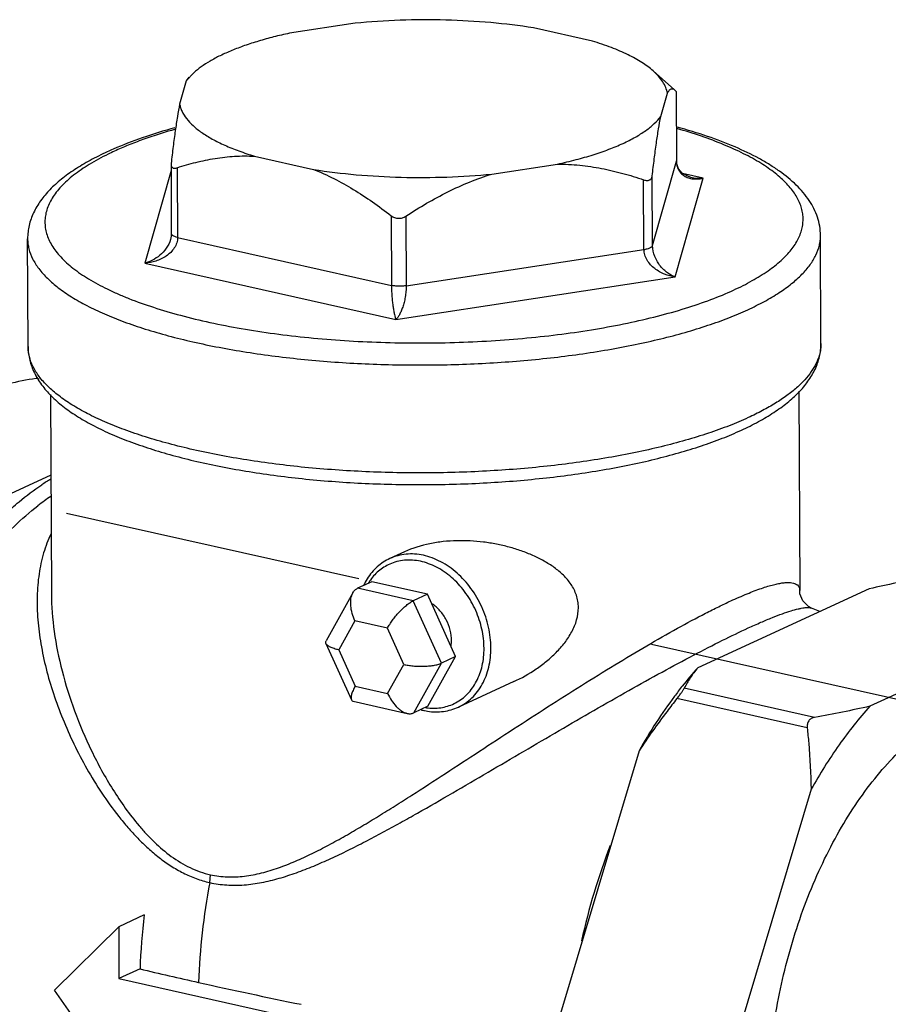
# Model space of a CAD drawing. Units: inches. Extents: x 1.5 to 12.6, y 2.2 to 14.6.
# Drawn here: x 6.5 to 6.8, y 7.9 to 8.3 of the extents above; entities that cross this region are included whole.
import ezdxf

# ---------------------------------------------------------------- set-up
doc = ezdxf.new("R2010")
doc.units = ezdxf.units.IN
doc.header["$LTSCALE"] = 1.21
doc.header["$MEASUREMENT"] = 0
doc.linetypes.add('DASHED', pattern=[0.2, 0.1, -0.1])
doc.layers.get('0').update_dxf_attribs({"linetype": 'CONTINUOUS'})
doc.layers.add('12_COMPONENTS', color=7, linetype='CONTINUOUS')

msp = doc.modelspace()

# ---------------------------------------------------------------- linework, layer by layer
at = {"linetype": 'DASHED'}
msp.add_line((8.246930487045407, 7.685373589484286), (6.1699239403, 8.15053667666), dxfattribs=at)
at = {"layer": '12_COMPONENTS', "linetype": 'Continuous'}
for p, q in [((6.59235482774, 8.279809450819998), (6.565885674620001, 8.27577409058)), ((6.6881157231, 8.27260757778), (6.6643084963, 8.27794540658)), ((6.52722983894, 8.25983906282), (6.524194366940001, 8.25658427794)), ((6.72128033158, 8.25293173146), (6.712592202860001, 8.26059954186)), ((6.524194366940001, 8.25658427794), (6.521532440780001, 8.2472110889)), ((6.52519266014, 8.25801153826), (6.524194366940001, 8.25658427794)), ((6.71571615774, 8.242180531939999), (6.71837808398, 8.251553720979999)), ((6.72128028606, 8.25293032426), (6.72191918238, 8.252203866899999)), ((6.72191918238, 8.252203866899999), (6.7219452123, 8.25214822858)), ((6.72191918238, 8.252203866899999), (6.7220344763, 8.22409977842)), ((6.721945192860001, 8.252153033939999), (6.72205954222, 8.22427917946)), ((6.551794801580001, 8.2261572321), (6.575602028460001, 8.220819403299998)), ((6.71238594294, 8.19012531042), (6.7220344763, 8.22409977842)), ((6.72205954222, 8.22427917946), (6.7220344763, 8.22409977842)), ((6.72215933998, 8.22310115858), (6.7220596927, 8.224279403699999)), ((6.51807277838, 8.220420579859999), (6.50743932966, 8.182978022739999)), ((6.518062810620001, 8.22285032194), (6.51817716006, 8.19497646738)), ((6.51808693206, 8.22325995578), (6.5180628259, 8.222846666819999)), ((6.52059985582, 8.22151168714), (6.520715149740001, 8.193407598739999)), ((6.64755569702, 8.218955359139999), (6.674024850059999, 8.22299071938)), ((6.7089239831, 8.188531828179999), (6.70880868918, 8.21663591658)), ((6.71238594294, 8.19012531042), (6.712270649020001, 8.21822939882)), ((6.721539325339999, 8.17743151122), (6.73287503398, 8.21734686978)), ((6.73287503398, 8.21734686978), (6.724476575980001, 8.2192298917)), ((6.72774145214, 8.2177062733), (6.72775083318, 8.21770417154)), ((6.60689256398, 8.202163961059998), (6.6070078579, 8.174059872579999)), ((6.61286744758, 8.202009174659999), (6.612982741500001, 8.17390508626)), ((6.460364330700001, 8.149339573059999), (6.460185709580001, 8.19288030578)), ((6.520715149740001, 8.193407598739999), (6.6070078579, 8.174059872579999)), ((6.78036163798, 8.15065232666), (6.78018301694, 8.19419305938)), ((6.612982741500001, 8.17390508626), (6.7089239831, 8.188531828179999)), ((6.50743932966, 8.182978022739999), (6.60882147318, 8.16024708762)), ((6.60882147318, 8.16024708762), (6.721539325339999, 8.17743151122)), ((6.46480224606, 8.1362515129), (6.46359055534, 8.13652318666)), ((6.46944348934, 8.13006228954), (6.46977307406, 8.0497226033)), ((6.77144076934, 8.13134477378), (6.771770532780001, 8.050961509139999)), ((6.46957701518, 8.09751398754), (6.44153434734, 8.08460641594)), ((6.61223577118, 8.066509776979998), (6.60641699414, 8.06383149106)), ((6.5990512179, 8.05447116834), (6.593281284860001, 8.0518153645)), ((6.6215753051, 8.04942103282), (6.5990512179, 8.05447116834)), ((6.59146391798, 8.050050493139999), (6.5806361803, 8.03058322818)), ((6.615805372060001, 8.04676522898), (6.593281284860001, 8.0518153645)), ((6.6215753051, 8.04942103282), (6.615805372060001, 8.04676522898)), ((6.6329300891, 8.024289529219999), (6.6215753051, 8.04942103282)), ((6.79986339174, 8.05163446722), (6.730660181419999, 8.0197813853)), ((6.77177054478, 8.050958585859998), (6.77177056014, 8.05095440354)), ((6.62716015606, 8.02163372538), (6.615805372060001, 8.04676522898)), ((6.77659107438, 8.043822408259999), (6.776598234540001, 8.0438195881)), ((6.779903663580001, 8.0424473377), (6.776598129820001, 8.043819769139999)), ((6.59226563094, 8.03863693122), (6.58577294566, 8.02696368698)), ((6.6053588211, 8.0357013013), (6.59226563094, 8.03863693122)), ((6.6119593259, 8.02109242714), (6.6053588211, 8.0357013013)), ((6.8692862615, 8.03606913498), (6.80008305126, 8.004216053139999)), ((6.58059381582, 8.02956581226), (6.590866414620001, 8.006829505299999)), ((6.63116719046, 8.02836934594), (6.63131199614, 8.030576547139999)), ((6.58577294566, 8.02696368698), (6.592373450460001, 8.0123548129)), ((6.60546664062, 8.0094191829), (6.6119593259, 8.02109242714)), ((6.61599085286, 8.0015523573), (6.62716015606, 8.02163372538)), ((6.6217607859, 8.00420816114), (6.6329300891, 8.024289529219999)), ((6.6329300891, 8.024289529219999), (6.62716015606, 8.02163372538)), ((6.65634397774, 8.014156247779999), (6.63401278206, 8.00387757138)), ((6.592373450460001, 8.0123548129), (6.60546664062, 8.0094191829)), ((6.77780718382, 7.9997176965), (6.72519923222, 8.0115129485)), ((6.59160437854, 8.00622846018), (6.61340000214, 8.001341653779999)), ((6.77482068782, 7.9954980873), (6.72221273622, 8.007293339299999)), ((6.6217607859, 8.00420816114), (6.61599085286, 8.0015523573)), ((6.706951900860001, 7.98628404306), (6.67275362606, 7.87204154746)), ((6.77637477062, 7.97071871082), (6.74217649582, 7.8564762153)), ((6.53365619774, 7.933099873219999), (6.53394924734, 7.93627954682)), ((6.50724590806, 7.92003270538), (6.49692681334, 7.9152829985)), ((6.471014516460001, 7.88969167402), (6.49692681334, 7.9152829985)), ((6.49692681334, 7.9152829985), (6.49701277222, 7.89432963762)), ((6.5055385463, 7.89825390906), (6.49701277222, 7.89432963762)), ((6.49701277222, 7.89432963762), (6.561596936780001, 7.8798491937)), ((6.4971846899, 7.85242291602), (6.471014516460001, 7.88969167402))]:
    msp.add_line(p, q, dxfattribs=at)
for points in [[(6.72775028342, 8.21770436706), (6.72684857758, 8.217952777779999), (6.72437231614, 8.2192860265), (6.72288149286, 8.22104557786), (6.72215933998, 8.22310115858)], [(6.51817701278, 8.19497554698), (6.518101994139999, 8.1938517197), (6.51783375046, 8.192576212339999)], [(6.776590279500001, 8.0438227225), (6.775349758540001, 8.04446836938), (6.77309898918, 8.046707508339999), (6.771900269020001, 8.0496306717), (6.77177063718, 8.05095732986)]]:
    msp.add_lwpolyline(points, dxfattribs=at)
for centre, radius, start, end in [((6.5482753267, 8.10623284882), 0.13393920192, 113.5795232527, 114.7047899413), ((6.54401979302, 8.12208105346), 0.11679365144, 114.7105599128, 116.0949720355), ((6.73001768974, 8.22413219682), 0.00798327928, 180.2326665364, 185.6600886999), ((6.72978082414, 8.22411092242), 0.007745470559999999, 185.6762931304, 188.2414411285), ((6.72960855158, 8.225660270339999), 0.008669967360000001, 251.4142846123, 256.913040262), ((6.51351545142, 8.021010302179999), 0.08680512392, 121.8696683621, 123.2711779546), ((6.5117151183, 8.023894343059998), 0.08340529288, 120.3569078874, 121.865413432), ((6.52103750814, 8.01156523746), 0.09288860872, 123.6323280456, 127.6300148249), ((6.61846080526, 8.04217529354), 0.02515842664, 147.6215632469, 154.5249136277), ((6.616317577660001, 8.04226685266), 0.02198962984, 144.9573955802, 147.8007944719), ((6.6159778699, 8.04250357738), 0.02157557864, 144.1067357488, 144.954095556), ((6.84992371894, 7.912654473299999), 0.16031209144, 138.0686471292, 141.5329830942), ((6.861792453660001, 7.903043677139999), 0.17558349944, 141.4867056771, 143.1903476406), ((6.62552647534, 8.027663690339999), 0.02572662904, 255.2253719016, 258.4535765614), ((6.62534654542, 8.026811327859999), 0.02485550152, 258.4666657904, 261.3887220788), ((6.62408987006, 8.025584650739999), 0.02215247664, 261.5242335909999, 263.6124649897), ((6.624049568620001, 8.02523883178), 0.0218043208, 263.6166112948, 264.1619935203), ((6.939301313500001, 7.853586841059999), 0.26162388528, 158.8463480071, 167.6292260757), ((6.775650898059999, 7.888034613059999), 0.27030559848, 173.2015290976, 177.833333417), ((6.9513388371, 9.7760642085), 1.9300024404, 256.6449706251, 257.3642412847), ((6.980180180940001, 9.906347198979999), 2.06343917288, 257.3741508668, 258.5499409829)]:
    msp.add_arc(centre, radius, start, end, dxfattribs=at)
for points, knots in [([(6.6643084963, 8.27794540658), (6.65860405286, 8.278851443379999), (6.646841618860001, 8.280266082019999), (6.628867047820001, 8.2812689837), (6.61058245654, 8.2811882105), (6.59838446958, 8.280398847779999), (6.59235482774, 8.279809450819998)], [0, 0, 0, 0, 0.2401616781, 0.4921405871, 0.7480949089, 1, 1, 1, 1]), ([(6.565885674620001, 8.27577409058), (6.56372690262, 8.275309388099998), (6.55953402454, 8.27433061658), (6.55347989878, 8.272667179779999), (6.54785368038, 8.27085414162), (6.54269214606, 8.268904056579998), (6.5380272679, 8.266829120819999), (6.53388734598, 8.26464243738), (6.53029833918, 8.26235716898), (6.52817819614, 8.260690320179998), (6.52722963294, 8.25983908602)], [0, 0, 0, 0, 0.1569533719, 0.3059469644, 0.4461345751, 0.5769468275999999, 0.6979381984, 0.8087924657, 0.9094120148, 1, 1, 1, 1]), ([(6.71259221886, 8.26059954378), (6.711200908059999, 8.26182740162), (6.707951990620001, 8.264193474259999), (6.70229999206, 8.267293880019999), (6.69558757286, 8.270164287619998), (6.69070892222, 8.271816574019999), (6.6881157231, 8.27260757778)], [0, 0, 0, 0, 0.2028764068, 0.4373741086, 0.7035894889000001, 1, 1, 1, 1]), ([(6.71837808398, 8.251553720979999), (6.7182385411, 8.25234296098), (6.71776098974, 8.25394934874), (6.716532608620001, 8.25625937674), (6.714790761980001, 8.25851829642), (6.71337238142, 8.25991103578), (6.71259221886, 8.26059954378)], [0, 0, 0, 0, 0.2200004641, 0.4559476496, 0.7143832002, 1, 1, 1, 1]), ([(6.71837808398, 8.251553720979999), (6.71849178374, 8.251778440419999), (6.71871549518, 8.25218182506), (6.719083668060001, 8.25269712642), (6.719452626460001, 8.2530698121), (6.71982703342, 8.25330492354), (6.72020864382, 8.25340087754), (6.720586590620001, 8.25335868026), (6.7209509259, 8.25319527418), (6.72117112406, 8.25302827386), (6.72128033662, 8.25293188658)], [0, 0, 0, 0, 0.1949477304, 0.356412915, 0.4888311994, 0.5985122764999999, 0.6944859978, 0.7875182131, 0.8872454262999999, 1, 1, 1, 1]), ([(6.521532440780001, 8.2472110889), (6.521204657339999, 8.24554413754), (6.52057570574, 8.241959633379999), (6.519717695020001, 8.236248608179999), (6.51887964838, 8.22993499874), (6.51835072678, 8.22553751562), (6.51808693206, 8.22325995578)], [0, 0, 0, 0, 0.2105793203, 0.4510033065, 0.7158037712, 1, 1, 1, 1]), ([(6.521532440780001, 8.2472110889), (6.521621243259999, 8.246708831299998), (6.52187672382, 8.24569665922), (6.522691447580001, 8.24366302002), (6.52430816222, 8.241135612819999), (6.52702677462, 8.23828800922), (6.52986420902, 8.23607909818), (6.53250017862, 8.23435906746), (6.534729613500001, 8.23306271794), (6.537145611980001, 8.231802352259999), (6.54069568518, 8.230132554019999), (6.54557342078, 8.22816891194), (6.54965259998, 8.226810668099999), (6.551794801580001, 8.2261572321)], [0, 0, 0, 0, 0.0398736439, 0.0812976338, 0.1708469462, 0.2722950244, 0.3877619628, 0.4511201561, 0.5182885136, 0.5892826145000001, 0.6640858195, 0.8249128619, 1, 1, 1, 1]), ([(6.674024850059999, 8.22299071938), (6.67653082814, 8.223530162259998), (6.68137103438, 8.224674005859999), (6.68830467118, 8.226653190179999), (6.694641807740001, 8.228829554739999), (6.70032727702, 8.231183699219999), (6.70531440166, 8.233694865139999), (6.709563382460001, 8.23634445946), (6.7130387107, 8.239111855139999), (6.71493591814, 8.241148442259998), (6.71571615774, 8.242180531939999)], [0, 0, 0, 0, 0.1648222007, 0.3196743235, 0.4634520157, 0.5954196871, 0.7150430242, 0.8220888695, 0.9168086865999999, 1, 1, 1, 1]), ([(6.712270649020001, 8.21822939882), (6.71253444518, 8.220506971379999), (6.7130633663, 8.22490447178), (6.71390142126, 8.23121809058), (6.71475942302, 8.23692910426), (6.71538837638, 8.24051359082), (6.71571615774, 8.242180531939999)], [0, 0, 0, 0, 0.2841978146, 0.5489988022, 0.7894219766, 1, 1, 1, 1]), ([(6.519636175660001, 8.23763658546), (6.515204853580001, 8.236413807059998), (6.50678117638, 8.23383260146), (6.4985526299, 8.230672130339999), (6.49469676478, 8.228988897539999)], [0, 0, 0, 0, 0.5221305039999999, 1, 1, 1, 1]), ([(6.5198522679, 8.23706137746), (6.51542499918, 8.235805220179998), (6.508998125500001, 8.23377440162), (6.50082702518, 8.230659271459999), (6.49702214806, 8.229020582179999), (6.49519601622, 8.22818004418)], [0, 0, 0, 0, 0.5263656537, 0.7700692842, 1, 1, 1, 1]), ([(6.745118347419999, 8.172144848259999), (6.74766538598, 8.17331720754), (6.75242803206, 8.17570970058), (6.75887015118, 8.17968900354), (6.76343625222, 8.183255514899999), (6.76645840758, 8.186199888179999), (6.76890918494, 8.18900628986), (6.77086447294, 8.191960243939999), (6.7721871351, 8.19502531346), (6.772836587820001, 8.197279671139999), (6.7731653323, 8.199543111539999), (6.77317238278, 8.20180901482), (6.772857277740001, 8.20407068074), (6.771992354460001, 8.20713303098), (6.77047078214, 8.21011765234), (6.7684265663, 8.212952270739999), (6.76583546678, 8.21592277418), (6.76178410494, 8.2195328585), (6.75592047638, 8.22356441042), (6.748951545820001, 8.22740117546), (6.7409311687, 8.231014847059999), (6.731921212780001, 8.234376745619999), (6.725539899419999, 8.23635877562), (6.72220281678, 8.23731006338)], [0, 0, 0, 0, 0.07765745, 0.147430813, 0.2094216472, 0.2376542878, 0.2641648371, 0.3125598203, 0.3349290253, 0.3564159592, 0.3773450038, 0.3980721325, 0.4189643267, 0.4403798581, 0.4859722253, 0.5107515126, 0.5370965098, 0.5949923246, 0.6604623292, 0.7338103407, 0.8150294298, 0.9038932759999999, 1, 1, 1, 1]), ([(6.78018301694, 8.19419305938), (6.78017788726, 8.195443469219999), (6.77996468054, 8.19793652994), (6.77904940806, 8.201577928259999), (6.777590923580001, 8.20506962338), (6.7756372231, 8.20840438194), (6.77323317878, 8.2115783437), (6.76939085502, 8.21568801746), (6.76479856006, 8.219397730579999), (6.75964718358, 8.222789790179998), (6.75372986206, 8.226207513299999), (6.74541258198, 8.23016902026), (6.734344833740001, 8.23437620226), (6.72645636934, 8.23678675946), (6.72231593342, 8.23793041842)], [0, 0, 0, 0, 0.0486330698, 0.0968079716, 0.1454726169, 0.1953072464, 0.246733713, 0.3000135041, 0.4138047005, 0.4751915966, 0.5398538404, 0.679424241, 0.8329342031, 1, 1, 1, 1]), ([(6.49229637166, 8.22791302962), (6.48995273342, 8.22683429202), (6.485488756460001, 8.22461499946), (6.479282212540001, 8.220940555779999), (6.47466242966, 8.21761936242), (6.47139127766, 8.214828771779999), (6.46849150286, 8.212039985139999), (6.465346937340001, 8.2083458161), (6.462908726219999, 8.20426515586), (6.461505893580001, 8.20086095146), (6.46074360142, 8.198256534819999), (6.46028068182, 8.19558882042), (6.4601819991, 8.19378478706), (6.460185709580001, 8.19288030578)], [0, 0, 0, 0, 0.1544443277, 0.2981609979, 0.4313507971, 0.4944226197, 0.5554146913, 0.6720753987, 0.7837448106999999, 0.8382564814, 0.8921413381000001, 0.9458550119, 1, 1, 1, 1]), ([(6.49264689518, 8.22696948178), (6.490053387100001, 8.22569830458), (6.4852465727, 8.223108118259999), (6.47886284382, 8.21877569762), (6.474489464299999, 8.21488307754), (6.47173593102, 8.211679256259998), (6.47009013278, 8.20932587578), (6.46879870598, 8.206946154339999), (6.4678661683, 8.204545054339999), (6.467298045020001, 8.20212830386), (6.46709781694, 8.19970369202), (6.46726637214, 8.19727994274), (6.46780337566, 8.19486596258), (6.46870502262, 8.19246960842), (6.469966090700001, 8.19009678258), (6.471582207500001, 8.187752655939999), (6.4742952403, 8.18456446282), (6.47862158998, 8.18069598274), (6.484953427820001, 8.17640047978), (6.4910985651, 8.17310348074), (6.49660043486, 8.170567758499999), (6.50278216766, 8.167998001059999), (6.51120497462, 8.16500277938), (6.52211427742, 8.1618128357), (6.53394499246, 8.158979664179999), (6.546586511580001, 8.15653075042), (6.559920619500001, 8.15448938298), (6.573822052700001, 8.152875010739999), (6.58816009662, 8.15170349882), (6.60279972134, 8.1509858625), (6.617602954700001, 8.150728893219998), (6.632430260620001, 8.1509354105), (6.64714189158, 8.15160317026), (6.661599214620001, 8.15272572506), (6.675666042780001, 8.15429266186), (6.68920996534, 8.156288625139998), (6.702103558540001, 8.158694423939998), (6.714225451500001, 8.161487254339999), (6.725462937260001, 8.1646397989), (6.73571053118, 8.16812192466), (6.74211446574, 8.1707622117), (6.745118347419999, 8.172144848259999)], [0, 0, 0, 0, 0.0257744623, 0.0486452996, 0.0687162799, 0.0777915317, 0.0862922856, 0.09429488960000001, 0.1018957637, 0.1092105728, 0.1163724204, 0.1235241476, 0.1308093578, 0.138362906, 0.1463031733, 0.1547296837, 0.1637212992, 0.1836077388, 0.2062838309, 0.231863168, 0.2457435084, 0.2603365565, 0.2915908365, 0.3254598865, 0.3617208712, 0.4001113949, 0.440335006, 0.4820695725, 0.5249731331, 0.5686876166, 0.6128452249, 0.6570724579, 0.7009947854, 0.7442420554000001, 0.7864519956, 0.8272759731999999, 0.8663834654000001, 0.9034664809, 0.9382474998, 0.970490685, 1, 1, 1, 1]), ([(6.52059985582, 8.22151168714), (6.5230765779, 8.22232561378), (6.52810176526, 8.22379375074), (6.535826993820001, 8.225395775540001), (6.54375427118, 8.22627700642), (6.54910788782, 8.226299403859999), (6.551794801580001, 8.2261572321)], [0, 0, 0, 0, 0.246633227, 0.4947718287, 0.7454543667, 1, 1, 1, 1]), ([(6.518062893820001, 8.222850381219999), (6.51806352486, 8.222698723699999), (6.518086357500001, 8.222409237699999), (6.51821119446, 8.222008746259998), (6.51843215614, 8.221680897939999), (6.51874919542, 8.22144847778), (6.51914307302, 8.22132386786), (6.51959412742, 8.22129749826), (6.52008925446, 8.22136265258), (6.520426463660001, 8.22145470522), (6.52059985582, 8.22151168714)], [0, 0, 0, 0, 0.1294960417, 0.2462656345, 0.3544194254, 0.4612617037, 0.5753776044, 0.7023102967, 0.8441568681, 1, 1, 1, 1]), ([(6.575602028460001, 8.220819403299998), (6.581306471820001, 8.21991336658), (6.59306890582, 8.21849872786), (6.61104347686, 8.217495826179999), (6.62932806814, 8.21757659938), (6.6415260551, 8.2183659621), (6.64755569702, 8.218955359139999)], [0, 0, 0, 0, 0.2401616781, 0.4921405871, 0.7480949089, 1, 1, 1, 1]), ([(6.575602028460001, 8.220819403299998), (6.5811587763, 8.2186230009), (6.589250267660001, 8.214438036979999), (6.59943416958, 8.20776349658), (6.604424116860001, 8.20407590378), (6.60689256398, 8.202163961059998)], [0, 0, 0, 0, 0.4907449388, 0.7435596256, 1, 1, 1, 1]), ([(6.674024850059999, 8.22299071938), (6.677025702620001, 8.2229857737), (6.682997841500001, 8.22266799178), (6.691823392460001, 8.22135306594), (6.7004336187, 8.21932916594), (6.70604198582, 8.21758605538), (6.70880868918, 8.21663591658)], [0, 0, 0, 0, 0.2535110073, 0.5042418586999999, 0.7528715290000001, 1, 1, 1, 1]), ([(6.72211534254, 8.22300064962), (6.722166743500001, 8.222645987859998), (6.72231609798, 8.22195785786), (6.722686824540001, 8.22099256594), (6.723178890140001, 8.22012934442), (6.7239617331, 8.21913671562), (6.725160334620001, 8.21814886778), (6.72627493558, 8.21763456746), (6.726845233580001, 8.21744246002)], [0, 0, 0, 0, 0.1398214283, 0.2735371273, 0.4019466004, 0.5259727262, 0.765206078, 1, 1, 1, 1]), ([(6.61286744758, 8.202009174659999), (6.6156083787, 8.203791750179999), (6.62115404526, 8.20721831538), (6.62971547702, 8.211857049699999), (6.63849413238, 8.21585644026), (6.64451848934, 8.218023685139999), (6.64755569702, 8.218955359139999)], [0, 0, 0, 0, 0.2533026653, 0.5047789027, 0.7538795085, 1, 1, 1, 1]), ([(6.70880868918, 8.21663591658), (6.709024627500001, 8.21656175922), (6.70945016918, 8.2164411329), (6.71008309118, 8.216354210259999), (6.7106729707, 8.21638331962), (6.71119974646, 8.21653494234), (6.71163693742, 8.216817902979999), (6.711966124700001, 8.21721267954), (6.712179185820001, 8.21769542322), (6.712249524460001, 8.21804701322), (6.712270649020001, 8.21822939882)], [0, 0, 0, 0, 0.1516960025, 0.2930286979, 0.4226467985, 0.5413886595, 0.6529766879, 0.7634076431, 0.8780111415999999, 1, 1, 1, 1]), ([(6.72764541414, 8.217215483539999), (6.72848329542, 8.217020280259998), (6.73025534638, 8.216868716339999), (6.73200648254, 8.21712841242), (6.73287503398, 8.21734686978)], [0, 0, 0, 0, 0.4899528855, 1, 1, 1, 1]), ([(6.72775009518, 8.21770382682), (6.72816590702, 8.217610963059998), (6.72985537358, 8.217304646259999), (6.731588358060001, 8.21725628762), (6.73287503398, 8.21734686978)], [0, 0, 0, 0, 0.2482962154, 1, 1, 1, 1]), ([(6.60689256398, 8.202163961059998), (6.60729955878, 8.20184872202), (6.60822728222, 8.20132265754), (6.60981561022, 8.201014725299999), (6.61143507166, 8.2012463649), (6.612419524620001, 8.20171786618), (6.61286744758, 8.202009174659999)], [0, 0, 0, 0, 0.2425172116, 0.4935280376, 0.7482887453, 1, 1, 1, 1]), ([(6.46018591214, 8.19288030658), (6.46018868358, 8.192200397539999), (6.46027860798, 8.190830389299999), (6.46080058942, 8.18806818346), (6.46213017734, 8.184589232579999), (6.46469483278, 8.1805720885), (6.46821658006, 8.17666181762), (6.47266831606, 8.17287158274), (6.47802399606, 8.169215954099998), (6.484253182620001, 8.1657130361), (6.49131990582, 8.16238209242), (6.499182509980001, 8.15924318266), (6.507793571900001, 8.15631491922), (6.51710082814, 8.15361612714), (6.52704707966, 8.15116292522), (6.5375712059, 8.14897139194), (6.55253192302, 8.14637372546), (6.57219569606, 8.14390364954), (6.59660211406, 8.14218822842), (6.62159124814, 8.14172075642), (6.64654572254, 8.142512911779999), (6.670849077820001, 8.1445447913), (6.6903812871, 8.1472709933), (6.705203490620001, 8.15006397954), (6.71560315438, 8.15239212394), (6.72541037294, 8.154973246419999), (6.73456516726, 8.15779201378), (6.74301057174, 8.16083015762), (6.7483364923, 8.163074459539999), (6.75086270638, 8.1642372337)], [0, 0, 0, 0, 0.0065700578, 0.0132271772, 0.0271081248, 0.04223822730000001, 0.0590363917, 0.07777368400000001, 0.0986056468, 0.1216001112, 0.1467607288, 0.1740433127, 0.2033650905, 0.2346150909, 0.2676559919, 0.3023325569, 0.3384703701, 0.4143629867, 0.4937173895, 0.5747880275, 0.6557722177, 0.7348705718, 0.8103463766, 0.8462199831, 0.8805960778, 0.9133042331, 0.9441904324, 0.9731273026, 1, 1, 1, 1]), ([(6.520715149740001, 8.193407598739999), (6.52071792062, 8.19266534466), (6.520468974460001, 8.19115451482), (6.5194514867, 8.18909507626), (6.5179605035, 8.187314422099998), (6.51614842014, 8.18584485666), (6.51412390118, 8.18468357866), (6.51125850638, 8.18353496322), (6.50896643814, 8.1830884817), (6.50743932966, 8.182978022739999)], [0, 0, 0, 0, 0.121134754, 0.2450093108, 0.3707172139, 0.4972549991, 0.6238817707, 0.7501288064, 1, 1, 1, 1]), ([(6.51783376702, 8.19257630418), (6.517472948540001, 8.19130650106), (6.51629049838, 8.188937166739999), (6.51370547318, 8.18612104154), (6.51070858038, 8.18409405514), (6.50852529766, 8.18325376058), (6.50743932966, 8.182978022739999)], [0, 0, 0, 0, 0.2689745825, 0.528150085, 0.7717044773999999, 1, 1, 1, 1]), ([(6.520715149740001, 8.193407598739999), (6.520356957900001, 8.19348790954), (6.51971650542, 8.19366528442), (6.51899380902, 8.193981894739998), (6.518568598620001, 8.19427988098), (6.5183497531, 8.19449958818), (6.518211873099999, 8.194731751459999), (6.51817812294, 8.1948974565), (6.518177494620001, 8.194975549779999)], [0, 0, 0, 0, 0.3498035072, 0.6322013534, 0.7460711193999999, 0.8428405851, 0.9255806847, 1, 1, 1, 1]), ([(6.75086270638, 8.1642372337), (6.753136069580001, 8.165283624819999), (6.75743229862, 8.167415651139999), (6.76335448438, 8.17090863858), (6.76843907942, 8.17453807954), (6.772657142780001, 8.1782869169), (6.77598547726, 8.18214084314), (6.77839777766, 8.18608767466), (6.7796355843, 8.18949225482), (6.780110597500001, 8.19219139514), (6.7801855203, 8.19352921378), (6.78018281438, 8.19419305858)], [0, 0, 0, 0, 0.1705043078, 0.3264857314, 0.4679647892, 0.59546483, 0.7100793546999999, 0.8136449640000001, 0.9089720162999999, 0.9547716937, 1, 1, 1, 1]), ([(6.7089239831, 8.188531828179999), (6.709369443020001, 8.188599740899999), (6.71018156878, 8.18876249066), (6.7111169691, 8.1890721909), (6.71170759782, 8.18937879338), (6.71210331318, 8.18965823138), (6.7123310591, 8.18993205322), (6.71238594294, 8.19012531042)], [0, 0, 0, 0, 0.3429767679, 0.6292088621999999, 0.7469086026999999, 0.8470866523, 1, 1, 1, 1]), ([(6.721539325339999, 8.17743151122), (6.720083366460001, 8.17762055714), (6.7171650379, 8.17838425994), (6.713841711020001, 8.180240139939999), (6.71156470102, 8.18230761602), (6.71014786342, 8.18416102938), (6.70917680406, 8.186261244659999), (6.708927333259999, 8.18778377114), (6.7089239831, 8.188531828179999)], [0, 0, 0, 0, 0.2427648739, 0.4931539345000001, 0.6209351906, 0.7491992379000001, 0.8763069278, 1, 1, 1, 1]), ([(6.721539325339999, 8.17743151122), (6.72043971302, 8.177825003779999), (6.718824869740001, 8.17871015618), (6.71691248718, 8.180315174819999), (6.7155232999, 8.18182927234), (6.714281283339999, 8.18361244626), (6.71292791406, 8.18630284202), (6.712392102460001, 8.18859884578), (6.71238594294, 8.19012531042)], [0, 0, 0, 0, 0.2122961033, 0.3289823696, 0.4531253434, 0.5846777454, 0.7225225233, 1, 1, 1, 1]), ([(6.6070078579, 8.174059872579999), (6.60701497558, 8.17252678546), (6.607118311020001, 8.17027055234), (6.60738934038, 8.16737744058), (6.6076320303, 8.16545294178), (6.607902362700001, 8.16377612322), (6.60818932246, 8.16235971954), (6.60848003606, 8.161206975299999), (6.6087018723, 8.160533985139999), (6.60882147318, 8.16024708762)], [0, 0, 0, 0, 0.3289190959, 0.4839989273, 0.6233771882, 0.7449925534999999, 0.8483237284999999, 0.9333133585, 1, 1, 1, 1]), ([(6.612982741500001, 8.17390508626), (6.61248742102, 8.173829572659999), (6.611467826299999, 8.17372726162), (6.6099326683, 8.173702000899999), (6.60843353942, 8.17380309266), (6.607464736860001, 8.173957436179998), (6.6070078579, 8.174059872579999)], [0, 0, 0, 0, 0.2502820769, 0.5110302928, 0.7661131379, 1, 1, 1, 1]), ([(6.612982741500001, 8.17390508626), (6.612985682460001, 8.17314235994), (6.61291113694, 8.17160747122), (6.612609398620001, 8.16936133298), (6.61215612382, 8.167241251139998), (6.611598162940001, 8.16533403858), (6.610970284460001, 8.16367634898), (6.610297805419999, 8.162279418739999), (6.60960284926, 8.16114343106), (6.60908575326, 8.1605089377), (6.60882147318, 8.16024708762)], [0, 0, 0, 0, 0.157305897, 0.3163686374, 0.4669432399, 0.6040048079, 0.7258176483, 0.832133062, 0.9232716437, 1, 1, 1, 1]), ([(6.460364330700001, 8.149339573059999), (6.46036809038, 8.1484231057), (6.46048397054, 8.14659895058), (6.46097868118, 8.14390909946), (6.46177524518, 8.1412939673), (6.4632279523, 8.13788242138), (6.465745419500001, 8.133797722259999), (6.4696659579, 8.129295770739999), (6.47443635486, 8.125124890179999), (6.48000197006, 8.12124041626), (6.48633436606, 8.11759588658), (6.49341811502, 8.11418593674), (6.50122472542, 8.11100592858), (6.5097217879, 8.108060761059999), (6.51886819182, 8.105357611939999), (6.52861737422, 8.102907157299999), (6.53891610214, 8.10072100074), (6.55353788118, 8.09813129498), (6.5727491411, 8.095663825699999), (6.59659587214, 8.0939356017), (6.6210211823, 8.09343680538), (6.645431026940001, 8.09417899762), (6.66923183174, 8.09614475698), (6.68838365134, 8.098803867059999), (6.702942895180001, 8.10154035914), (6.71318618534, 8.103829035939999), (6.72287456982, 8.106376506899998), (6.73195705358, 8.10917237002), (6.74038262726, 8.112204645299999), (6.745713501500001, 8.114451645699999), (6.7482509759, 8.115619602819999)], [0, 0, 0, 0, 0.0088444325, 0.017589944, 0.026337468, 0.0351711457, 0.0533160647, 0.0723602941, 0.0925819242, 0.11431403, 0.1377592045, 0.1630172261, 0.1901265558, 0.2190636476, 0.2497687296, 0.2821390648, 0.3160500978, 0.3513493692, 0.4254200196, 0.502850479, 0.5819811858, 0.6610816166, 0.7384223742, 0.8123480598999999, 0.8475574937, 0.8813638170999999, 0.9136163295999999, 0.9442088626, 0.9730426409999999, 1, 1, 1, 1]), ([(6.75104132742, 8.12069650098), (6.74851511334, 8.119533726819999), (6.74318919278, 8.1172894249), (6.7347437883, 8.11425128106), (6.72558899406, 8.111432513699999), (6.715781775500001, 8.10885139122), (6.705382111660001, 8.10652324682), (6.69055990814, 8.103730260579999), (6.671027698860001, 8.10100405858), (6.646724343580001, 8.098972179059999), (6.62176986918, 8.0981800237), (6.5967807351, 8.0986474957), (6.5723743171, 8.10036291682), (6.55271054406, 8.10283299274), (6.53774982694, 8.10543065922), (6.5272257007, 8.1076221925), (6.51727944918, 8.11007539442), (6.507972192940001, 8.1127741865), (6.499361131020001, 8.115702449939999), (6.49149852686, 8.1188413597), (6.484431803660001, 8.12217230338), (6.4782026171, 8.12567522138), (6.4728469371, 8.129330850019999), (6.468395201100001, 8.133121084899999), (6.46487345382, 8.13703135578), (6.46230879838, 8.141048499859998), (6.460979210540001, 8.14452745074), (6.46045722902, 8.14728965658), (6.46036730462, 8.148659664819998), (6.46036453318, 8.149339573859999)], [0, 0, 0, 0, 0.0268726974, 0.0558095676, 0.0866957669, 0.1194039222, 0.1537800169, 0.1896536234, 0.2651294282, 0.3442277823, 0.4252119725, 0.5062826105, 0.5856370133, 0.6615296299, 0.6976674431000001, 0.7323440081, 0.7653849091, 0.7966349095, 0.8259566873, 0.8532392712000001, 0.8783998888, 0.9013943531999999, 0.9222263159999999, 0.9409636083, 0.9577617727, 0.9728918752, 0.9867728228, 0.9934299422, 1, 1, 1, 1]), ([(6.7482509759, 8.115619602819999), (6.75059461414, 8.11669834034), (6.7550585911, 8.118917632899999), (6.761265135099999, 8.12259207658), (6.7658849179, 8.12591327002), (6.7691560699, 8.12870386066), (6.772055844700001, 8.13149264722), (6.7752004103, 8.13518681626), (6.77763862134, 8.139267476499999), (6.77904145398, 8.14267168098), (6.77980374614, 8.14527609754), (6.78026666574, 8.14794381194), (6.780365348460001, 8.14974784538), (6.78036163798, 8.15065232666)], [0, 0, 0, 0, 0.1544443277, 0.2981609979, 0.4313507971, 0.4944226197, 0.5554146913, 0.6720753987, 0.7837448106999999, 0.8382564814, 0.8921413381000001, 0.9458550119, 1, 1, 1, 1]), ([(6.78036143542, 8.15065232586), (6.7803646307, 8.14986843394), (6.780258697900001, 8.148284509219998), (6.77993361398, 8.1467311845), (6.77971975598, 8.145962749779999)], [0, 0, 0, 0, 0.4956560816, 1, 1, 1, 1]), ([(6.77971975598, 8.145962749779999), (6.77939753934, 8.1448049601), (6.7784911799, 8.1424654921), (6.77648382398, 8.139106133139999), (6.77380622566, 8.1358074673), (6.77047477398, 8.13257933634), (6.76650334582, 8.12943148362), (6.76190836222, 8.12637430946), (6.75670896974, 8.12342008666), (6.75299151726, 8.12159414082), (6.75104132742, 8.12069650098)], [0, 0, 0, 0, 0.0917490759, 0.1903036257, 0.2976457784, 0.4151628859000001, 0.5437694062, 0.6840004473000001, 0.8361010497, 1, 1, 1, 1]), ([(6.46359055534, 8.13652318666), (6.459815116620001, 8.135837282259999), (6.45237274974, 8.134420318259998), (6.444961219820001, 8.1328483089), (6.4413146879, 8.132024830019999)], [0, 0, 0, 0, 0.5065263478, 1, 1, 1, 1]), ([(6.45376935446, 8.08416990682), (6.45475268718, 8.08505554578), (6.45861551318, 8.08841605874), (6.462719559820001, 8.09150390106), (6.46589396038, 8.093586628419999)], [0, 0, 0, 0, 0.2584690859, 1, 1, 1, 1]), ([(6.445583236700001, 8.06685162098), (6.448481168700001, 8.0703186981), (6.454397835580001, 8.076771593859998), (6.460980195259999, 8.082554667859998), (6.46432342742, 8.085130220099998)], [0, 0, 0, 0, 0.5170746303, 1, 1, 1, 1]), ([(6.469627197259999, 8.073866446179998), (6.46841478302, 8.0713615581), (6.466394938060001, 8.06602914882), (6.46458312894, 8.05750745114), (6.46386516894, 8.048465673619999), (6.46416584502, 8.039019936579999), (6.46541390422, 8.02926906802), (6.467546412540001, 8.01930249154), (6.47050853942, 8.00920214194), (6.474259442460001, 7.99904716042), (6.47876676918, 7.988916763540001), (6.48401822158, 7.978900133380001), (6.49001881126, 7.9691069581), (6.49566266006, 7.961264411299999), (6.50061133894, 7.95527509026), (6.504556208460001, 7.9509653981), (6.50874389598, 7.94689839522), (6.51318724894, 7.94313687858), (6.517903043900001, 7.93976743002), (6.522893199099999, 7.93688157234), (6.52814854934, 7.934592820420001), (6.531806647820001, 7.93351528482), (6.53365619734, 7.933099873299999)], [0, 0, 0, 0, 0.049494127, 0.1008714436, 0.1544748141, 0.2104144427, 0.2686600895, 0.3290803166, 0.3914989321, 0.4557052073, 0.5214744865, 0.5885652453, 0.6567079171, 0.7255890911, 0.7601993354000001, 0.7948398368, 0.8294477525, 0.8639540742, 0.8982835057999999, 0.9323953364, 0.9662858501999999, 1, 1, 1, 1]), ([(6.68246892006, 8.044060267699999), (6.68246542342, 8.04491261754), (6.682324099580001, 8.04660211538), (6.681723641500001, 8.04904477258), (6.68077357342, 8.05132526146), (6.67913747406, 8.05411918706), (6.676504166700001, 8.05719975986), (6.67275876334, 8.0602959269), (6.66860367974, 8.06291251946), (6.66413689686, 8.0651253045), (6.65941811526, 8.06697914338), (6.654490565740001, 8.06849702554), (6.64938737886, 8.06968225482), (6.64235807542, 8.07081103466), (6.63514949238, 8.071204588339999), (6.627917944700001, 8.07074159762), (6.620752948460001, 8.06964314338), (6.6155111531, 8.06801722506), (6.6122358487, 8.06650968082)], [0, 0, 0, 0, 0.0309024045, 0.06116215059999999, 0.0908395712, 0.1201471078, 0.1782549399, 0.2366212653, 0.2957569272, 0.355889067, 0.4170954478, 0.4793706899, 0.5426631973, 0.6068715963, 0.7373475446, 0.8032783346, 0.8692783442, 1, 1, 1, 1]), ([(6.64716729638, 8.027811519859998), (6.64715583454, 8.030605461619999), (6.64647731286, 8.036284201219999), (6.643723805900001, 8.04442844442), (6.63940120286, 8.05186833458), (6.634660396540001, 8.05713725874), (6.63036164918, 8.0605311517), (6.62699518582, 8.06259280818), (6.6235088815, 8.06416133882), (6.61996103494, 8.065208045139999), (6.616412564620001, 8.0657138489), (6.612924374139999, 8.065666557059998), (6.60955964326, 8.065065253939999), (6.60743234526, 8.06429888538), (6.606416996460001, 8.0638314861)], [0, 0, 0, 0, 0.1324284428, 0.2685873986, 0.404856601, 0.5375521386, 0.601697598, 0.6639510253, 0.724179641, 0.7823804479, 0.8387007513, 0.8934357412999999, 0.9470202101, 1, 1, 1, 1]), ([(6.606410219580001, 8.0638280765), (6.605482000379999, 8.06340027914), (6.6036804419, 8.06240092642), (6.601219597500001, 8.06050776154), (6.59902922438, 8.05825129754), (6.59778304806, 8.05654492738), (6.59721377118, 8.055647857299999)], [0, 0, 0, 0, 0.2458934549, 0.4934784323, 0.7443874090000001, 1, 1, 1, 1]), ([(6.606976002780001, 8.061859953539999), (6.60614217198, 8.06152718658), (6.60451640374, 8.060736090019999), (6.602265198860001, 8.059201505779999), (6.60022965158, 8.05733772386), (6.59904655414, 8.05590906242), (6.598499265660001, 8.05515284554)], [0, 0, 0, 0, 0.2460430019, 0.4934369822, 0.7441723862999999, 1, 1, 1, 1]), ([(6.644379830460001, 8.027646602259999), (6.644369270299999, 8.03022075274), (6.64375576854, 8.03545232586), (6.641262211820001, 8.04297117314), (6.63734059174, 8.04987046538), (6.63303234214, 8.05479533314), (6.629113196700001, 8.05800794346), (6.62508361566, 8.06060017554), (6.62073811974, 8.06238824682), (6.61630564902, 8.063179673219999), (6.61307156806, 8.06326650154), (6.60993483998, 8.06285247218), (6.6079348907, 8.0622426285), (6.606976002780001, 8.061859953539999)], [0, 0, 0, 0, 0.1320232606, 0.2677619745, 0.4037487772, 0.5364299377, 0.6006825554, 0.6631185126, 0.7818051978, 0.8383944673999999, 0.8933468735, 0.9470492217, 1, 1, 1, 1]), ([(6.74400084902, 8.046735389139998), (6.74618605686, 8.047741130339999), (6.75026421262, 8.049535321619999), (6.755252634780001, 8.051454303299998), (6.75880118278, 8.05261301578), (6.761101996620001, 8.05326306186), (6.76317111262, 8.05374006754), (6.7650092191, 8.054048304179998), (6.766618845820001, 8.05419188674), (6.76800416622, 8.054176160179999), (6.76917149206, 8.054006082579999), (6.7701278311, 8.053683181859999), (6.77087603294, 8.05320474138), (6.77140708622, 8.05257146682), (6.77171226062, 8.051803334099999), (6.77176944838, 8.0512485681), (6.77177063062, 8.050961511699999)], [0, 0, 0, 0, 0.2341212742, 0.4335044897999999, 0.51986635, 0.5973533873, 0.6661227356, 0.7264271967, 0.7786081267, 0.8232044055, 0.8609716173, 0.8929704061, 0.9207362554999999, 0.9463262678000001, 0.9720618129999999, 1, 1, 1, 1]), ([(6.82213925918, 8.056132823859999), (6.81836382054, 8.05544691938), (6.810921453660001, 8.054029955459999), (6.803509923660001, 8.052457946099999), (6.79986339174, 8.05163446722)], [0, 0, 0, 0, 0.5065263475999999, 1, 1, 1, 1]), ([(6.469772976460001, 8.04972260322), (6.46979399158, 8.04459418586), (6.47064023486, 8.03405876874), (6.47387224622, 8.01818805754), (6.478941805740001, 8.00208062098), (6.48458552038, 7.988782790179999), (6.48997859486, 7.97830787266), (6.49450693926, 7.97056496722), (6.49951985414, 7.96306609594), (6.5041383503, 7.9571093585), (6.50814031198, 7.95260586322), (6.512340074620001, 7.948334430259999), (6.5180043435, 7.94350130722), (6.525564276620001, 7.93887615866), (6.531123207660001, 7.93691412458), (6.533949226460001, 7.93627953722)], [0, 0, 0, 0, 0.1119971751, 0.2299832059, 0.353046994, 0.4801668301, 0.5449221973, 0.6102465233, 0.6759440438, 0.7417815729999999, 0.7746603322, 0.8074625904, 0.8725599640999999, 0.9367475559999999, 1, 1, 1, 1]), ([(6.59226563094, 8.03863693122), (6.5918203979, 8.0396223641), (6.59109265926, 8.041627868259999), (6.59060488718, 8.04421489554), (6.5905344111, 8.04622418418), (6.5906815731, 8.0480223041), (6.59105504998, 8.049315095379999), (6.59146387366, 8.05005054266)], [0, 0, 0, 0, 0.2752739673, 0.5406581433, 0.6664654004999999, 0.7857983384, 1, 1, 1, 1]), ([(6.59146387366, 8.05005054266), (6.591678503580001, 8.05043664786), (6.5921909859, 8.05113788746), (6.59290567974, 8.05164247978), (6.593281284860001, 8.0518153645)], [0, 0, 0, 0, 0.5165259172, 1, 1, 1, 1]), ([(6.533949226460001, 7.93627953722), (6.5361851587, 7.93577906554), (6.5396253479, 7.93534295562), (6.5442297879, 7.93535612098), (6.547698350620001, 7.93564692362), (6.551160693900001, 7.93618726314), (6.55578112302, 7.937205777219999), (6.56035050902, 7.938610236420001), (6.56486188678, 7.94029605866), (6.56939630806, 7.94216355386), (6.57502845614, 7.9447756401), (6.581727074540001, 7.948226476339999), (6.58841406006, 7.95193118282), (6.5951012935, 7.95583732122), (6.60180259366, 7.959898142259999), (6.60852232726, 7.96408601858), (6.61755147686, 7.96981985874), (6.6288846687, 7.9771656461), (6.64253792686, 7.98610003386), (6.65625493926, 7.99506548994), (6.669967309980001, 8.0039362337), (6.6835695647, 8.01257890882), (6.696915980620001, 8.0208423817), (6.709815960460001, 8.02855561866), (6.72203793598, 8.035532525059999), (6.73172287886, 8.04072986746), (6.7389431243, 8.04435338658), (6.74235198086, 8.0459763613), (6.74400084902, 8.046735389139998)], [0, 0, 0, 0, 0.0286142142, 0.0430008991, 0.0574626388, 0.07203550780000001, 0.0867323869, 0.1165193814, 0.131629443, 0.146872517, 0.1777505737, 0.2091271152, 0.2409585288, 0.2732089969, 0.3058378324, 0.3388104988, 0.3720893340999999, 0.4394117828, 0.5074720634000001, 0.5758596839, 0.6440601573, 0.7114259945999999, 0.7771166992, 0.8400916618000001, 0.8991178793000001, 0.9528550029999999, 0.9773312177, 1, 1, 1, 1]), ([(6.6053588211, 8.0357013013), (6.6056573075, 8.036237952019999), (6.606317377740001, 8.037328272339998), (6.607433959740001, 8.038944688579999), (6.60869457358, 8.04056747858), (6.61006793614, 8.042146657939998), (6.61151367222, 8.043623383059998), (6.61297752998, 8.04492945554), (6.61420173198, 8.045850614019999), (6.61514113662, 8.04643150554), (6.6155887959, 8.04666554266), (6.615805372060001, 8.04676522898)], [0, 0, 0, 0, 0.1196415931, 0.2481125375, 0.382570537, 0.5197918005, 0.6556509752, 0.7849343819, 0.9017212345000001, 0.9535487239, 1, 1, 1, 1]), ([(6.63131199614, 8.030576547139999), (6.63130601118, 8.0320354425), (6.63090109478, 8.035001763619999), (6.6292771343, 8.0391801017), (6.626766833660001, 8.042852868659999), (6.62456519486, 8.04481578642), (6.6233799303, 8.0456051861)], [0, 0, 0, 0, 0.2485666505, 0.5040298999, 0.7573672331999999, 1, 1, 1, 1]), ([(6.65634398518, 8.01415622898), (6.659502235580001, 8.01561011258), (6.66408153598, 8.018178121299998), (6.6696715911, 8.02234092138), (6.673558067419999, 8.025859001539999), (6.67703076414, 8.02979245746), (6.67944832094, 8.03344608138), (6.68094995366, 8.036588516259998), (6.68208558726, 8.039814561299998), (6.68247583142, 8.04237555146), (6.68246892006, 8.044060267699999)], [0, 0, 0, 0, 0.250665948, 0.3762473311, 0.5020034882, 0.6279040043999999, 0.7536737876999999, 0.8163559040999999, 0.8785373587, 1, 1, 1, 1]), ([(6.75101071118, 8.035808948339998), (6.752712895339999, 8.036592468099998), (6.75594017934, 8.0380414001), (6.76053394278, 8.03997110594), (6.76457884502, 8.041525781699999), (6.76806079502, 8.042705699539999), (6.770619339740001, 8.043421070339999), (6.772382958540001, 8.0437959745), (6.77348860126, 8.04397274378), (6.7744567879, 8.044064537139999), (6.77529054502, 8.044073705139999), (6.77599279118, 8.044002707699999), (6.7764096339, 8.043893579859999), (6.77659098654, 8.043822490979998)], [0, 0, 0, 0, 0.2073779519, 0.3914684906, 0.5513593844, 0.686843786, 0.7982212401000001, 0.8451103634999999, 0.8863172138, 0.9220683817, 0.9526498656999999, 0.9784429714, 1, 1, 1, 1]), ([(6.53365619774, 7.933099873219999), (6.535922551740001, 7.93259270778), (6.539397032700001, 7.93210526818), (6.54406119222, 7.9319768457), (6.548771921660001, 7.9321825005), (6.55468169158, 7.93301232858), (6.56171544702, 7.93473227386), (6.56871170502, 7.937019000259999), (6.575681389740001, 7.93973900482), (6.58263558798, 7.94280034314), (6.5895910091, 7.94612353482), (6.59655519998, 7.94966044738), (6.603540228860001, 7.953362232179999), (6.61054883286, 7.9572016957), (6.61997074334, 7.96248532074), (6.63180057726, 7.969294962099999), (6.64604457142, 7.97762886242), (6.66034543734, 7.98603954554), (6.67923530166, 7.99710726658), (6.697838418060001, 8.00783769882), (6.7159724695, 8.01791681618), (6.7285730359, 8.0246907565), (6.740144356299999, 8.0306380417), (6.74753185926, 8.034207789139998), (6.75101071006, 8.035808939219999)], [0, 0, 0, 0, 0.0286451252, 0.0430475174, 0.0575186949, 0.08675773810000001, 0.1164783569, 0.1467247016, 0.1774786065, 0.2087232748, 0.240422229, 0.2725460371, 0.305057604, 0.3379244165, 0.3711111827, 0.438293819, 0.5062798452, 0.5746616988000001, 0.642928204, 0.7763195128, 0.8395386506999999, 0.898818931, 0.9527644078, 1, 1, 1, 1]), ([(6.580593979260001, 8.029565820339998), (6.58052263294, 8.02972367234), (6.580439027580001, 8.030079665139999), (6.580550317660001, 8.03042881042), (6.5806361103, 8.03058323146)], [0, 0, 0, 0, 0.4951041073, 1, 1, 1, 1]), ([(6.58577294566, 8.02696368698), (6.585140322460001, 8.0271055277), (6.58397747102, 8.027414688019999), (6.5826302211, 8.027932605859998), (6.58175235086, 8.02840964586), (6.581239471580001, 8.028767969059999), (6.58084561422, 8.02914355402), (6.58065754126, 8.02942519106), (6.580593979260001, 8.029565820339998)], [0, 0, 0, 0, 0.327460068, 0.6069725783, 0.7263642616, 0.8313549473999999, 0.922052248, 1, 1, 1, 1]), ([(6.63293200718, 8.00561254178), (6.63381290766, 8.00607822714), (6.63551388502, 8.00716130738), (6.6377947723, 8.0091865757), (6.63978244206, 8.01158569834), (6.64203156638, 8.0152842597), (6.64393177598, 8.020674312339999), (6.64438953182, 8.025281801299998), (6.644379830460001, 8.027646602259999)], [0, 0, 0, 0, 0.1147053909, 0.230964946, 0.3497924422, 0.4719879324, 0.7277671142000001, 1, 1, 1, 1]), ([(6.634019423660001, 8.00388063626), (6.6350211767, 8.004342229299999), (6.63696121566, 8.00544304874), (6.6395763451, 8.007570675939998), (6.641861324700001, 8.010141312339998), (6.64377638182, 8.013108743219998), (6.645292883740001, 8.016421512099999), (6.64677188302, 8.02129326154), (6.6471780447, 8.02519150482), (6.64716729638, 8.027811519859998)], [0, 0, 0, 0, 0.1147982145, 0.2308751502, 0.3493871906, 0.4712645763, 0.5971245167, 0.7273077934000001, 1, 1, 1, 1]), ([(6.6119593259, 8.02109242714), (6.61256072686, 8.02095758674), (6.6138177335, 8.02072499346), (6.61577239934, 8.02048681762), (6.617825527660001, 8.020355836019998), (6.619918809660001, 8.02034191522), (6.62198133614, 8.02045393706), (6.62392605326, 8.020696424419999), (6.62542254886, 8.0210160241), (6.62647486942, 8.021347152819999), (6.626943704139999, 8.021534096179998), (6.62716015606, 8.02163372538)], [0, 0, 0, 0, 0.1200346335, 0.248743059, 0.3832960469, 0.5204851956000001, 0.6562066452, 0.7852820037999999, 0.9018493759999999, 0.9535934181999999, 1, 1, 1, 1]), ([(6.730660181419999, 8.0197813853), (6.72957043742, 8.018468542739999), (6.72759396902, 8.01580591266), (6.72592765294, 8.012939648259998), (6.72519923222, 8.0115129485)], [0, 0, 0, 0, 0.5157641452, 1, 1, 1, 1]), ([(6.592373450460001, 8.0123548129), (6.592060127020001, 8.01179148642), (6.59152004526, 8.010726222339999), (6.591010353740001, 8.009388763859999), (6.590780960700001, 8.008428447219998), (6.590705706940001, 8.00781810466), (6.59072165294, 8.007286062899999), (6.590804807740001, 8.006966281939999), (6.5908665287, 8.00682962282)], [0, 0, 0, 0, 0.3295446573, 0.6098720696, 0.7291247851, 0.8335803712000001, 0.9233393215000001, 1, 1, 1, 1]), ([(6.60546664062, 8.0094191829), (6.60590759318, 8.008443224019999), (6.60691960062, 8.00659034746), (6.608518157500001, 8.00453406498), (6.60995970934, 8.0031658005), (6.61138711038, 8.00209601458), (6.61258787534, 8.00152390754), (6.6134000071, 8.001341608739999)], [0, 0, 0, 0, 0.275601145, 0.5408966437, 0.6665838911, 0.7858033478, 1, 1, 1, 1]), ([(6.72221273622, 8.007293339299999), (6.72254806414, 8.007718516579999), (6.72319022126, 8.0085503725), (6.72405361502, 8.00972605794), (6.724659780300001, 8.010606488979999), (6.72501604438, 8.011178744979999), (6.725147020700001, 8.01141068602), (6.72519923222, 8.0115129485)], [0, 0, 0, 0, 0.3139543972, 0.609215006, 0.8456749818000001, 0.9334286561, 1, 1, 1, 1]), ([(6.5908665287, 8.00682962282), (6.59093316422, 8.0066820821), (6.591130730620001, 8.00640358794), (6.59144337086, 8.00626460058), (6.59160434838, 8.00622842298)], [0, 0, 0, 0, 0.4952550034000001, 1, 1, 1, 1]), ([(6.62183171558, 8.00354760002), (6.6228045255, 8.00344813866), (6.62474558326, 8.003381210019999), (6.627616484700001, 8.003694854579999), (6.63037034494, 8.004421279059999), (6.63210311278, 8.005174349379999), (6.63293200718, 8.00561254178)], [0, 0, 0, 0, 0.2562873703, 0.5070868904, 0.7542718276, 1, 1, 1, 1]), ([(6.72121495838, 8.00824602074), (6.7186468571, 8.00481581978), (6.7136594155, 7.997637434820001), (6.709139935260001, 7.99015721746), (6.706951900860001, 7.98628404306)], [0, 0, 0, 0, 0.4906419576, 1, 1, 1, 1]), ([(6.72221273622, 8.007293339299999), (6.72087559086, 8.005597912979999), (6.71557554886, 7.99875307458), (6.710537753660001, 7.99170272162), (6.706951900860001, 7.98628404306)], [0, 0, 0, 0, 0.2494245425, 1, 1, 1, 1]), ([(6.6134000071, 8.001341608739999), (6.61384257326, 8.001242266099998), (6.61473156174, 8.00115843938), (6.615605028460001, 8.00137476874), (6.61599085286, 8.0015523573)], [0, 0, 0, 0, 0.516421163, 1, 1, 1, 1]), ([(6.62162493206, 8.002236024259998), (6.62269312198, 8.00207444634), (6.624833709820001, 8.00189406242), (6.62802509086, 8.002077525459999), (6.6311144191, 8.0027176129), (6.633076704140001, 8.00344644426), (6.6340195567, 8.00388098586)], [0, 0, 0, 0, 0.2557602119, 0.5066856682, 0.7542233540000001, 1, 1, 1, 1]), ([(6.76275838278, 7.80435746866), (6.7617798971, 7.80873187282), (6.76019537654, 7.81779850386), (6.75891528982, 7.83184077474), (6.75868541566, 7.84650080186), (6.75950858126, 7.861576153380001), (6.761373295339999, 7.87686036298), (6.764254356299999, 7.8921430861), (6.76811217006, 7.90721399778), (6.77289322238, 7.921865794259999), (6.778531822460001, 7.9358969945), (6.7849509947, 7.94911470682), (6.792062409580001, 7.96133813322), (6.7997695699, 7.97240048378), (6.807968782460001, 7.98215048858), (6.81655281398, 7.99045748554), (6.825407594540001, 7.99720338322), (6.831642701100001, 8.00072425826), (6.83475843462, 8.002158378339999)], [0, 0, 0, 0, 0.0602870897, 0.1236028399, 0.189463292, 0.2573036423, 0.326502667, 0.3964018723, 0.4663231561, 0.5355884363000001, 0.6035374165, 0.6695449732, 0.7330426718, 0.7935415873999999, 0.8506529982, 0.9041182197, 0.9538692769, 1, 1, 1, 1]), ([(6.80008305126, 8.004216053139999), (6.79565683982, 7.999291455540001), (6.78715238502, 7.988505722179999), (6.779856236860001, 7.97688146842), (6.77637477062, 7.97071871082)], [0, 0, 0, 0, 0.4833299936, 1, 1, 1, 1]), ([(6.80008305126, 8.004216053139999), (6.79643651886, 8.0033925741), (6.78902498886, 8.00182056474), (6.78158262198, 8.00040360082), (6.77780718382, 7.9997176965)], [0, 0, 0, 0, 0.4934737163, 1, 1, 1, 1]), ([(6.77780718382, 7.9997176965), (6.7773420443, 7.9996331921), (6.77665472734, 7.99940092314), (6.77589160582, 7.99884380666), (6.77526030526, 7.99813607962), (6.774787914620001, 7.99698501298), (6.774767858060001, 7.99599402866), (6.77482068782, 7.9954980873)], [0, 0, 0, 0, 0.2471950527, 0.3691089887, 0.4909221998, 0.7392131851, 1, 1, 1, 1]), ([(6.77482068782, 7.9954980873), (6.77503864126, 7.99345204306), (6.775834358540001, 7.9852128801), (6.77628046094, 7.97693792418), (6.77637477062, 7.97071871082)], [0, 0, 0, 0, 0.2485784473, 1, 1, 1, 1]), ([(6.5336562063, 7.933099872420001), (6.53241534582, 7.92639121802), (6.530421552460001, 7.9130019781), (6.52939717622, 7.8995026349), (6.52914641118, 7.892805602979999)], [0, 0, 0, 0, 0.5044631754, 1, 1, 1, 1]), ([(6.490802048460001, 7.738935930259999), (6.49125036822, 7.7467022921), (6.4909247579, 7.7625140269), (6.4869919023, 7.786092491460001), (6.47974556678, 7.80923358194), (6.46940081574, 7.83128376402), (6.45624799766, 7.85162266442), (6.440644255500001, 7.8696746153), (6.4230089023, 7.88491176946), (6.409973774540001, 7.89302864642), (6.40327422182, 7.89644370026)], [0, 0, 0, 0, 0.1229890036, 0.2489278148, 0.3767437833, 0.5051578495, 0.632831044, 0.7584905009, 0.8811143274, 1, 1, 1, 1])]:
    msp.add_open_spline(points, degree=3, knots=knots, dxfattribs=at)

doc.saveas('drawing.dxf')
